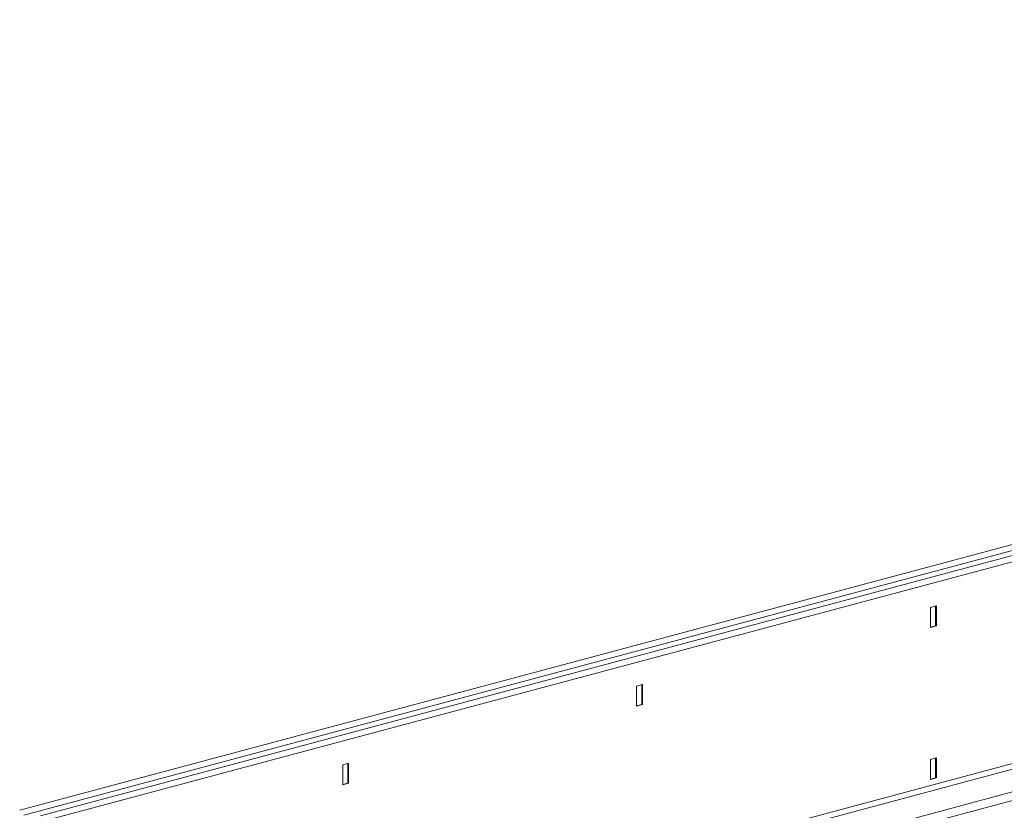
# Model space of a CAD drawing. Units: millimetres. Extents: x 0 to 8400, y 0 to 5940.
# Drawn here: x 1552 to 2026, y 1866 to 2247 of the extents above; entities that cross this region are included whole.
import ezdxf

# ---------------------------------------------------------------- set-up
doc = ezdxf.new("R2010")
doc.units = ezdxf.units.MM
doc.layers.add('ACO_DRAINAGE', color=7, linetype='Continuous')

# ---------------------------------------------------------------- blocks, each defined once
blk = doc.blocks.new('ACO - 32844 - ISO')
at = {"linetype": 'Continuous', "lineweight": 0}
for p, q in [((535.71, 1384.55), (-885.58, 1003.77)), ((-883.6, 1001.4), (537.69, 1382.18)), ((545.68, 1381.88), (-875.61, 1001.1)), ((547.66, 1379.51), (-873.63, 998.73)), ((547.66, 1282.25), (-873.63, 901.47)), ((-872.21, 899.16), (549.07, 1279.94)), ((-851.74, 893.68), (569.54, 1274.46)), ((-851.21, 889.72), (570.07, 1270.5)), ((-444.41, 1102.21), (-447.24, 1101.45)), ((-447.24, 1101.45), (-447.24, 1091.82)), ((-444.77, 1102.11), (-444.77, 1092.67)), ((-444.41, 1092.57), (-444.41, 1102.21)), ((-447.24, 1092), (-444.77, 1092.67)), ((-447.24, 1091.82), (-444.41, 1092.57)), ((-444.77, 1092.67), (-444.41, 1092.57)), ((-585.84, 1064.32), (-588.66, 1063.56)), ((-588.66, 1063.56), (-588.66, 1053.93)), ((-586.19, 1064.22), (-586.19, 1054.78)), ((-585.84, 1054.68), (-585.84, 1064.32)), ((-588.66, 1054.12), (-586.19, 1054.78)), ((-588.66, 1053.93), (-585.84, 1054.68)), ((-586.19, 1054.78), (-585.84, 1054.68)), ((-444.41, 1028.99), (-447.24, 1028.23)), ((-444.77, 1028.89), (-444.77, 1019.45)), ((-444.41, 1019.35), (-444.41, 1028.99)), ((-727.26, 1026.43), (-730.09, 1025.67)), ((-730.09, 1025.67), (-730.09, 1016.04)), ((-727.61, 1026.34), (-727.61, 1016.89)), ((-727.26, 1016.8), (-727.26, 1026.43)), ((-447.24, 1028.23), (-447.24, 1018.59)), ((-447.24, 1018.78), (-444.77, 1019.45)), ((-447.24, 1018.59), (-444.41, 1019.35)), ((-444.77, 1019.45), (-444.41, 1019.35)), ((-730.09, 1016.23), (-727.61, 1016.89)), ((-730.09, 1016.04), (-727.26, 1016.8)), ((-727.61, 1016.89), (-727.26, 1016.8))]:
    blk.add_line(p, q, dxfattribs=at)

msp = doc.modelspace()

# ---------------------------------------------------------------- block references
at = {"layer": 'ACO_DRAINAGE'}
msp.add_blockref('ACO - 32844 - ISO', (2437.61, 862.18), dxfattribs=at)

doc.saveas('drawing.dxf')
